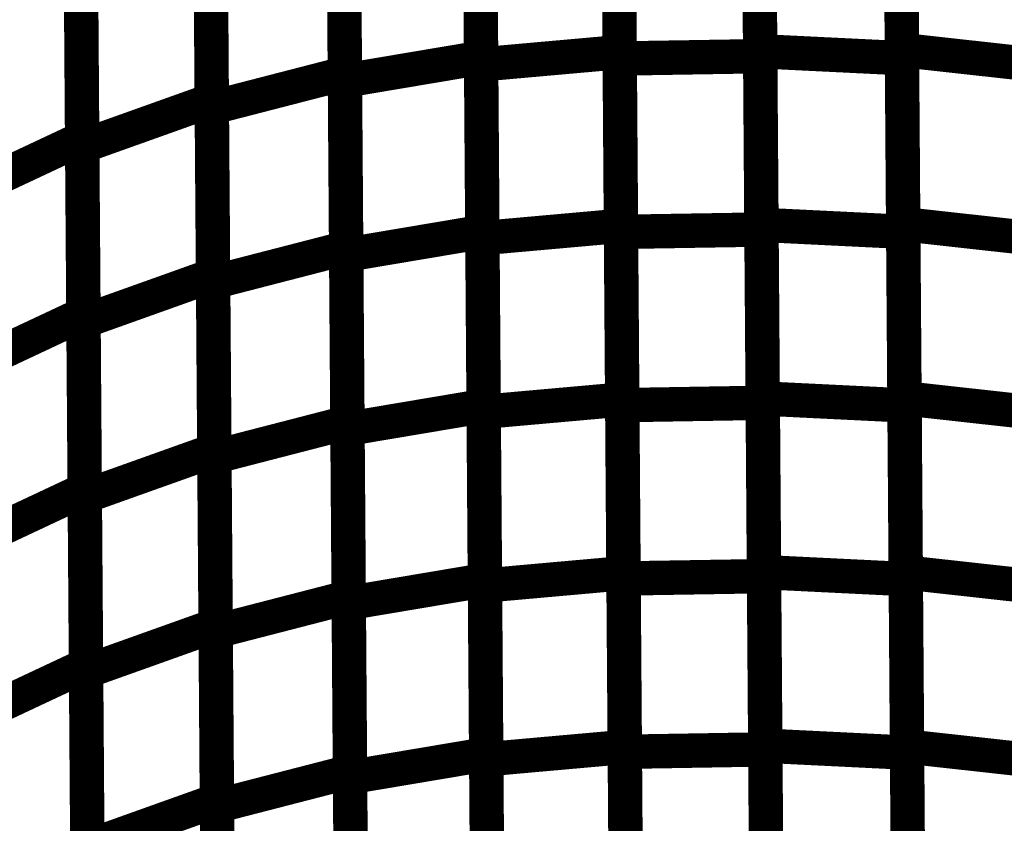
# Model space of a CAD drawing. Extents: x -2.49 to 1.58, y -1.11 to 2.36.
# Drawn here: x -1.73 to -1.64, y 2.12 to 2.19 of the extents above; entities that cross this region are included whole.
import ezdxf

# ---------------------------------------------------------------- set-up
doc = ezdxf.new("R2010")
doc.units = 0
doc.header["$MEASUREMENT"] = 0

msp = doc.modelspace()

# ---------------------------------------------------------------- linework, layer by layer
at = {"color": 0}
for points in [[(-1.676291, 2.214028, 0.003, 0.003, 0), (-1.676071, 2.18372, 0.003, 0.003, 0)], [(-1.676291, 2.214028, 0.003, 0.003, 0), (-1.676071, 2.18372, 0.003, 0.003, 0)], [(-1.663819, 2.183795, 0.003, 0.003, 0), (-1.664039, 2.214083, 0.003, 0.003, 0)], [(-1.663819, 2.183795, 0.003, 0.003, 0), (-1.664039, 2.214083, 0.003, 0.003, 0)], [(-1.651457, 2.183902, 0.003, 0.003, 0), (-1.651681, 2.21428, 0.003, 0.003, 0)], [(-1.651457, 2.183902, 0.003, 0.003, 0), (-1.651681, 2.21428, 0.003, 0.003, 0)], [(-1.688382, 2.213614, 0.003, 0.003, 0), (-1.688157, 2.183232, 0.003, 0.003, 0)], [(-1.688382, 2.213614, 0.003, 0.003, 0), (-1.688157, 2.183232, 0.003, 0.003, 0)], [(-1.676067, 2.183161, 0.003, 0.003, 0), (-1.676287, 2.213398, 0.003, 0.003, 0)], [(-1.676067, 2.183161, 0.003, 0.003, 0), (-1.676287, 2.213398, 0.003, 0.003, 0)], [(-1.664035, 2.213598, 0.003, 0.003, 0), (-1.663815, 2.183362, 0.003, 0.003, 0)], [(-1.664035, 2.213598, 0.003, 0.003, 0), (-1.663815, 2.183362, 0.003, 0.003, 0)], [(-1.651673, 2.213476, 0.003, 0.003, 0), (-1.651453, 2.183189, 0.003, 0.003, 0)], [(-1.651673, 2.213476, 0.003, 0.003, 0), (-1.651453, 2.183189, 0.003, 0.003, 0)], [(-1.70026, 2.212327, 0.003, 0.003, 0), (-1.700035, 2.181866, 0.003, 0.003, 0)], [(-1.70026, 2.212327, 0.003, 0.003, 0), (-1.700035, 2.181866, 0.003, 0.003, 0)], [(-1.688154, 2.182642, 0.003, 0.003, 0), (-1.688374, 2.212949, 0.003, 0.003, 0)], [(-1.688154, 2.182642, 0.003, 0.003, 0), (-1.688374, 2.212949, 0.003, 0.003, 0)], [(-1.700031, 2.181232, 0.003, 0.003, 0), (-1.700256, 2.211614, 0.003, 0.003, 0)], [(-1.700031, 2.181232, 0.003, 0.003, 0), (-1.700256, 2.211614, 0.003, 0.003, 0)], [(-1.711866, 2.210071, 0.003, 0.003, 0), (-1.711646, 2.179531, 0.003, 0.003, 0)], [(-1.711866, 2.210071, 0.003, 0.003, 0), (-1.711646, 2.179531, 0.003, 0.003, 0)], [(-1.711638, 2.17887, 0.003, 0.003, 0), (-1.711862, 2.209331, 0.003, 0.003, 0)], [(-1.711638, 2.17887, 0.003, 0.003, 0), (-1.711862, 2.209331, 0.003, 0.003, 0)], [(-1.723173, 2.206827, 0.003, 0.003, 0), (-1.722949, 2.176193, 0.003, 0.003, 0)], [(-1.723173, 2.206827, 0.003, 0.003, 0), (-1.722949, 2.176193, 0.003, 0.003, 0)], [(-1.722945, 2.175496, 0.003, 0.003, 0), (-1.723165, 2.206035, 0.003, 0.003, 0)], [(-1.722945, 2.175496, 0.003, 0.003, 0), (-1.723165, 2.206035, 0.003, 0.003, 0)], [(-1.676181, 2.198874, 0.003, 0.003, 0), (-1.675961, 2.168571, 0.003, 0.003, 0)], [(-1.676181, 2.198874, 0.003, 0.003, 0), (-1.675961, 2.168571, 0.003, 0.003, 0)], [(-1.663709, 2.16865, 0.003, 0.003, 0), (-1.663929, 2.198941, 0.003, 0.003, 0)], [(-1.663709, 2.16865, 0.003, 0.003, 0), (-1.663929, 2.198941, 0.003, 0.003, 0)], [(-1.663925, 2.19848, 0.003, 0.003, 0), (-1.663705, 2.16824, 0.003, 0.003, 0)], [(-1.663925, 2.19848, 0.003, 0.003, 0), (-1.663705, 2.16824, 0.003, 0.003, 0)], [(-1.651346, 2.168713, 0.003, 0.003, 0), (-1.651567, 2.199091, 0.003, 0.003, 0)], [(-1.651346, 2.168713, 0.003, 0.003, 0), (-1.651567, 2.199091, 0.003, 0.003, 0)], [(-1.688268, 2.198425, 0.003, 0.003, 0), (-1.688047, 2.168039, 0.003, 0.003, 0)], [(-1.688268, 2.198425, 0.003, 0.003, 0), (-1.688047, 2.168039, 0.003, 0.003, 0)], [(-1.688043, 2.167492, 0.003, 0.003, 0), (-1.688264, 2.197795, 0.003, 0.003, 0)], [(-1.688043, 2.167492, 0.003, 0.003, 0), (-1.688264, 2.197795, 0.003, 0.003, 0)], [(-1.675957, 2.168039, 0.003, 0.003, 0), (-1.676177, 2.19828, 0.003, 0.003, 0)], [(-1.675957, 2.168039, 0.003, 0.003, 0), (-1.676177, 2.19828, 0.003, 0.003, 0)], [(-1.651563, 2.198335, 0.003, 0.003, 0), (-1.651343, 2.168043, 0.003, 0.003, 0)], [(-1.651563, 2.198335, 0.003, 0.003, 0), (-1.651343, 2.168043, 0.003, 0.003, 0)], [(-1.70015, 2.197098, 0.003, 0.003, 0), (-1.699925, 2.166638, 0.003, 0.003, 0)], [(-1.70015, 2.197098, 0.003, 0.003, 0), (-1.699925, 2.166638, 0.003, 0.003, 0)], [(-1.699921, 2.166039, 0.003, 0.003, 0), (-1.700142, 2.196425, 0.003, 0.003, 0)], [(-1.699921, 2.166039, 0.003, 0.003, 0), (-1.700142, 2.196425, 0.003, 0.003, 0)], [(-1.711756, 2.194803, 0.003, 0.003, 0), (-1.711531, 2.164256, 0.003, 0.003, 0)], [(-1.711756, 2.194803, 0.003, 0.003, 0), (-1.711531, 2.164256, 0.003, 0.003, 0)], [(-1.711528, 2.163642, 0.003, 0.003, 0), (-1.711752, 2.194102, 0.003, 0.003, 0)], [(-1.711528, 2.163642, 0.003, 0.003, 0), (-1.711752, 2.194102, 0.003, 0.003, 0)], [(-1.723059, 2.191508, 0.003, 0.003, 0), (-1.722835, 2.160878, 0.003, 0.003, 0)], [(-1.723059, 2.191508, 0.003, 0.003, 0), (-1.722835, 2.160878, 0.003, 0.003, 0)], [(-1.722831, 2.16022, 0.003, 0.003, 0), (-1.723055, 2.190768, 0.003, 0.003, 0)], [(-1.722831, 2.16022, 0.003, 0.003, 0), (-1.723055, 2.190768, 0.003, 0.003, 0)], [(-1.651236, 2.15352, 0.003, 0.003, 0), (-1.651457, 2.183902, 0.003, 0.003, 0)], [(-1.651457, 2.183902, 0.003, 0.003, 0), (-1.639016, 2.182528, 0.003, 0.003, 0)], [(-1.639016, 2.182528, 0.003, 0.003, 0), (-1.651457, 2.183902, 0.003, 0.003, 0)], [(-1.651236, 2.15352, 0.003, 0.003, 0), (-1.651457, 2.183902, 0.003, 0.003, 0)], [(-1.651457, 2.183902, 0.003, 0.003, 0), (-1.639016, 2.182528, 0.003, 0.003, 0)], [(-1.639016, 2.182528, 0.003, 0.003, 0), (-1.651457, 2.183902, 0.003, 0.003, 0)], [(-1.700031, 2.181232, 0.003, 0.003, 0), (-1.688157, 2.183232, 0.003, 0.003, 0)], [(-1.688157, 2.183232, 0.003, 0.003, 0), (-1.700031, 2.181232, 0.003, 0.003, 0)], [(-1.700031, 2.181232, 0.003, 0.003, 0), (-1.688157, 2.183232, 0.003, 0.003, 0)], [(-1.688157, 2.183232, 0.003, 0.003, 0), (-1.700031, 2.181232, 0.003, 0.003, 0)], [(-1.688157, 2.183232, 0.003, 0.003, 0), (-1.687937, 2.15285, 0.003, 0.003, 0)], [(-1.688157, 2.183232, 0.003, 0.003, 0), (-1.687937, 2.15285, 0.003, 0.003, 0)], [(-1.688154, 2.182642, 0.003, 0.003, 0), (-1.676071, 2.18372, 0.003, 0.003, 0)], [(-1.676071, 2.18372, 0.003, 0.003, 0), (-1.688154, 2.182642, 0.003, 0.003, 0)], [(-1.688154, 2.182642, 0.003, 0.003, 0), (-1.676071, 2.18372, 0.003, 0.003, 0)], [(-1.676071, 2.18372, 0.003, 0.003, 0), (-1.688154, 2.182642, 0.003, 0.003, 0)], [(-1.676071, 2.18372, 0.003, 0.003, 0), (-1.67585, 2.153417, 0.003, 0.003, 0)], [(-1.676071, 2.18372, 0.003, 0.003, 0), (-1.67585, 2.153417, 0.003, 0.003, 0)], [(-1.676067, 2.183161, 0.003, 0.003, 0), (-1.663815, 2.183362, 0.003, 0.003, 0)], [(-1.663815, 2.183362, 0.003, 0.003, 0), (-1.676067, 2.183161, 0.003, 0.003, 0)], [(-1.676067, 2.183161, 0.003, 0.003, 0), (-1.663815, 2.183362, 0.003, 0.003, 0)], [(-1.663815, 2.183362, 0.003, 0.003, 0), (-1.676067, 2.183161, 0.003, 0.003, 0)], [(-1.675846, 2.152921, 0.003, 0.003, 0), (-1.676067, 2.183161, 0.003, 0.003, 0)], [(-1.675846, 2.152921, 0.003, 0.003, 0), (-1.676067, 2.183161, 0.003, 0.003, 0)], [(-1.663594, 2.153504, 0.003, 0.003, 0), (-1.663819, 2.183795, 0.003, 0.003, 0)], [(-1.663819, 2.183795, 0.003, 0.003, 0), (-1.651453, 2.183189, 0.003, 0.003, 0)], [(-1.651453, 2.183189, 0.003, 0.003, 0), (-1.663819, 2.183795, 0.003, 0.003, 0)], [(-1.663594, 2.153504, 0.003, 0.003, 0), (-1.663819, 2.183795, 0.003, 0.003, 0)], [(-1.663819, 2.183795, 0.003, 0.003, 0), (-1.651453, 2.183189, 0.003, 0.003, 0)], [(-1.651453, 2.183189, 0.003, 0.003, 0), (-1.663819, 2.183795, 0.003, 0.003, 0)], [(-1.663815, 2.183362, 0.003, 0.003, 0), (-1.663594, 2.153126, 0.003, 0.003, 0)], [(-1.663815, 2.183362, 0.003, 0.003, 0), (-1.663594, 2.153126, 0.003, 0.003, 0)], [(-1.651453, 2.183189, 0.003, 0.003, 0), (-1.651228, 2.152898, 0.003, 0.003, 0)], [(-1.651453, 2.183189, 0.003, 0.003, 0), (-1.651228, 2.152898, 0.003, 0.003, 0)], [(-1.687933, 2.152339, 0.003, 0.003, 0), (-1.688154, 2.182642, 0.003, 0.003, 0)], [(-1.687933, 2.152339, 0.003, 0.003, 0), (-1.688154, 2.182642, 0.003, 0.003, 0)], [(-1.711638, 2.17887, 0.003, 0.003, 0), (-1.700035, 2.181866, 0.003, 0.003, 0)], [(-1.700035, 2.181866, 0.003, 0.003, 0), (-1.711638, 2.17887, 0.003, 0.003, 0)], [(-1.711638, 2.17887, 0.003, 0.003, 0), (-1.700035, 2.181866, 0.003, 0.003, 0)], [(-1.700035, 2.181866, 0.003, 0.003, 0), (-1.711638, 2.17887, 0.003, 0.003, 0)], [(-1.700035, 2.181866, 0.003, 0.003, 0), (-1.699815, 2.151406, 0.003, 0.003, 0)], [(-1.700035, 2.181866, 0.003, 0.003, 0), (-1.699815, 2.151406, 0.003, 0.003, 0)], [(-1.699811, 2.15085, 0.003, 0.003, 0), (-1.700031, 2.181232, 0.003, 0.003, 0)], [(-1.699811, 2.15085, 0.003, 0.003, 0), (-1.700031, 2.181232, 0.003, 0.003, 0)], [(-1.722945, 2.175496, 0.003, 0.003, 0), (-1.711646, 2.179531, 0.003, 0.003, 0)], [(-1.711646, 2.179531, 0.003, 0.003, 0), (-1.722945, 2.175496, 0.003, 0.003, 0)], [(-1.722945, 2.175496, 0.003, 0.003, 0), (-1.711646, 2.179531, 0.003, 0.003, 0)], [(-1.711646, 2.179531, 0.003, 0.003, 0), (-1.722945, 2.175496, 0.003, 0.003, 0)], [(-1.711646, 2.179531, 0.003, 0.003, 0), (-1.711421, 2.148984, 0.003, 0.003, 0)], [(-1.711646, 2.179531, 0.003, 0.003, 0), (-1.711421, 2.148984, 0.003, 0.003, 0)], [(-1.711417, 2.148409, 0.003, 0.003, 0), (-1.711638, 2.17887, 0.003, 0.003, 0)], [(-1.711417, 2.148409, 0.003, 0.003, 0), (-1.711638, 2.17887, 0.003, 0.003, 0)], [(-1.733882, 2.171059, 0.003, 0.003, 0), (-1.722949, 2.176193, 0.003, 0.003, 0)], [(-1.722949, 2.176193, 0.003, 0.003, 0), (-1.733882, 2.171059, 0.003, 0.003, 0)], [(-1.733882, 2.171059, 0.003, 0.003, 0), (-1.722949, 2.176193, 0.003, 0.003, 0)], [(-1.722949, 2.176193, 0.003, 0.003, 0), (-1.733882, 2.171059, 0.003, 0.003, 0)], [(-1.722949, 2.176193, 0.003, 0.003, 0), (-1.722724, 2.145559, 0.003, 0.003, 0)], [(-1.722949, 2.176193, 0.003, 0.003, 0), (-1.722724, 2.145559, 0.003, 0.003, 0)], [(-1.72272, 2.144949, 0.003, 0.003, 0), (-1.722945, 2.175496, 0.003, 0.003, 0)], [(-1.72272, 2.144949, 0.003, 0.003, 0), (-1.722945, 2.175496, 0.003, 0.003, 0)], [(-1.688043, 2.167492, 0.003, 0.003, 0), (-1.675961, 2.168571, 0.003, 0.003, 0)], [(-1.675961, 2.168571, 0.003, 0.003, 0), (-1.688043, 2.167492, 0.003, 0.003, 0)], [(-1.688043, 2.167492, 0.003, 0.003, 0), (-1.675961, 2.168571, 0.003, 0.003, 0)], [(-1.675961, 2.168571, 0.003, 0.003, 0), (-1.688043, 2.167492, 0.003, 0.003, 0)], [(-1.675961, 2.168571, 0.003, 0.003, 0), (-1.675736, 2.138264, 0.003, 0.003, 0)], [(-1.675961, 2.168571, 0.003, 0.003, 0), (-1.675736, 2.138264, 0.003, 0.003, 0)], [(-1.663484, 2.138354, 0.003, 0.003, 0), (-1.663709, 2.16865, 0.003, 0.003, 0)], [(-1.663709, 2.16865, 0.003, 0.003, 0), (-1.651343, 2.168043, 0.003, 0.003, 0)], [(-1.651343, 2.168043, 0.003, 0.003, 0), (-1.663709, 2.16865, 0.003, 0.003, 0)], [(-1.663484, 2.138354, 0.003, 0.003, 0), (-1.663709, 2.16865, 0.003, 0.003, 0)], [(-1.663709, 2.16865, 0.003, 0.003, 0), (-1.651343, 2.168043, 0.003, 0.003, 0)], [(-1.651343, 2.168043, 0.003, 0.003, 0), (-1.663709, 2.16865, 0.003, 0.003, 0)], [(-1.651122, 2.138327, 0.003, 0.003, 0), (-1.651346, 2.168713, 0.003, 0.003, 0)], [(-1.651346, 2.168713, 0.003, 0.003, 0), (-1.638906, 2.167335, 0.003, 0.003, 0)], [(-1.638906, 2.167335, 0.003, 0.003, 0), (-1.651346, 2.168713, 0.003, 0.003, 0)], [(-1.651122, 2.138327, 0.003, 0.003, 0), (-1.651346, 2.168713, 0.003, 0.003, 0)], [(-1.651346, 2.168713, 0.003, 0.003, 0), (-1.638906, 2.167335, 0.003, 0.003, 0)], [(-1.638906, 2.167335, 0.003, 0.003, 0), (-1.651346, 2.168713, 0.003, 0.003, 0)], [(-1.699921, 2.166039, 0.003, 0.003, 0), (-1.688047, 2.168039, 0.003, 0.003, 0)], [(-1.688047, 2.168039, 0.003, 0.003, 0), (-1.699921, 2.166039, 0.003, 0.003, 0)], [(-1.699921, 2.166039, 0.003, 0.003, 0), (-1.688047, 2.168039, 0.003, 0.003, 0)], [(-1.688047, 2.168039, 0.003, 0.003, 0), (-1.699921, 2.166039, 0.003, 0.003, 0)], [(-1.688047, 2.168039, 0.003, 0.003, 0), (-1.687823, 2.137657, 0.003, 0.003, 0)], [(-1.688047, 2.168039, 0.003, 0.003, 0), (-1.687823, 2.137657, 0.003, 0.003, 0)], [(-1.675957, 2.168039, 0.003, 0.003, 0), (-1.663705, 2.16824, 0.003, 0.003, 0)], [(-1.663705, 2.16824, 0.003, 0.003, 0), (-1.675957, 2.168039, 0.003, 0.003, 0)], [(-1.675957, 2.168039, 0.003, 0.003, 0), (-1.663705, 2.16824, 0.003, 0.003, 0)], [(-1.663705, 2.16824, 0.003, 0.003, 0), (-1.675957, 2.168039, 0.003, 0.003, 0)], [(-1.675736, 2.137803, 0.003, 0.003, 0), (-1.675957, 2.168039, 0.003, 0.003, 0)], [(-1.675736, 2.137803, 0.003, 0.003, 0), (-1.675957, 2.168039, 0.003, 0.003, 0)], [(-1.663705, 2.16824, 0.003, 0.003, 0), (-1.663484, 2.138004, 0.003, 0.003, 0)], [(-1.663705, 2.16824, 0.003, 0.003, 0), (-1.663484, 2.138004, 0.003, 0.003, 0)], [(-1.651343, 2.168043, 0.003, 0.003, 0), (-1.651118, 2.137748, 0.003, 0.003, 0)], [(-1.651343, 2.168043, 0.003, 0.003, 0), (-1.651118, 2.137748, 0.003, 0.003, 0)], [(-1.687819, 2.137185, 0.003, 0.003, 0), (-1.688043, 2.167492, 0.003, 0.003, 0)], [(-1.687819, 2.137185, 0.003, 0.003, 0), (-1.688043, 2.167492, 0.003, 0.003, 0)], [(-1.711528, 2.163642, 0.003, 0.003, 0), (-1.699925, 2.166638, 0.003, 0.003, 0)], [(-1.699925, 2.166638, 0.003, 0.003, 0), (-1.711528, 2.163642, 0.003, 0.003, 0)], [(-1.711528, 2.163642, 0.003, 0.003, 0), (-1.699925, 2.166638, 0.003, 0.003, 0)], [(-1.699925, 2.166638, 0.003, 0.003, 0), (-1.711528, 2.163642, 0.003, 0.003, 0)], [(-1.699925, 2.166638, 0.003, 0.003, 0), (-1.699701, 2.136177, 0.003, 0.003, 0)], [(-1.699925, 2.166638, 0.003, 0.003, 0), (-1.699701, 2.136177, 0.003, 0.003, 0)], [(-1.699697, 2.135657, 0.003, 0.003, 0), (-1.699921, 2.166039, 0.003, 0.003, 0)], [(-1.699697, 2.135657, 0.003, 0.003, 0), (-1.699921, 2.166039, 0.003, 0.003, 0)], [(-1.722831, 2.16022, 0.003, 0.003, 0), (-1.711531, 2.164256, 0.003, 0.003, 0)], [(-1.711531, 2.164256, 0.003, 0.003, 0), (-1.722831, 2.16022, 0.003, 0.003, 0)], [(-1.722831, 2.16022, 0.003, 0.003, 0), (-1.711531, 2.164256, 0.003, 0.003, 0)], [(-1.711531, 2.164256, 0.003, 0.003, 0), (-1.722831, 2.16022, 0.003, 0.003, 0)], [(-1.711531, 2.164256, 0.003, 0.003, 0), (-1.711307, 2.133717, 0.003, 0.003, 0)], [(-1.711531, 2.164256, 0.003, 0.003, 0), (-1.711307, 2.133717, 0.003, 0.003, 0)], [(-1.711303, 2.133181, 0.003, 0.003, 0), (-1.711528, 2.163642, 0.003, 0.003, 0)], [(-1.711303, 2.133181, 0.003, 0.003, 0), (-1.711528, 2.163642, 0.003, 0.003, 0)], [(-1.733768, 2.155744, 0.003, 0.003, 0), (-1.722835, 2.160878, 0.003, 0.003, 0)], [(-1.722835, 2.160878, 0.003, 0.003, 0), (-1.733768, 2.155744, 0.003, 0.003, 0)], [(-1.733768, 2.155744, 0.003, 0.003, 0), (-1.722835, 2.160878, 0.003, 0.003, 0)], [(-1.722835, 2.160878, 0.003, 0.003, 0), (-1.733768, 2.155744, 0.003, 0.003, 0)], [(-1.722835, 2.160878, 0.003, 0.003, 0), (-1.72261, 2.130248, 0.003, 0.003, 0)], [(-1.722835, 2.160878, 0.003, 0.003, 0), (-1.72261, 2.130248, 0.003, 0.003, 0)], [(-1.722606, 2.129681, 0.003, 0.003, 0), (-1.722831, 2.16022, 0.003, 0.003, 0)], [(-1.722606, 2.129681, 0.003, 0.003, 0), (-1.722831, 2.16022, 0.003, 0.003, 0)], [(-1.687933, 2.152339, 0.003, 0.003, 0), (-1.67585, 2.153417, 0.003, 0.003, 0)], [(-1.67585, 2.153417, 0.003, 0.003, 0), (-1.687933, 2.152339, 0.003, 0.003, 0)], [(-1.687933, 2.152339, 0.003, 0.003, 0), (-1.67585, 2.153417, 0.003, 0.003, 0)], [(-1.67585, 2.153417, 0.003, 0.003, 0), (-1.687933, 2.152339, 0.003, 0.003, 0)], [(-1.67585, 2.153417, 0.003, 0.003, 0), (-1.675626, 2.123106, 0.003, 0.003, 0)], [(-1.67585, 2.153417, 0.003, 0.003, 0), (-1.675626, 2.123106, 0.003, 0.003, 0)], [(-1.675846, 2.152921, 0.003, 0.003, 0), (-1.663594, 2.153126, 0.003, 0.003, 0)], [(-1.663594, 2.153126, 0.003, 0.003, 0), (-1.675846, 2.152921, 0.003, 0.003, 0)], [(-1.675846, 2.152921, 0.003, 0.003, 0), (-1.663594, 2.153126, 0.003, 0.003, 0)], [(-1.663594, 2.153126, 0.003, 0.003, 0), (-1.675846, 2.152921, 0.003, 0.003, 0)], [(-1.663374, 2.123213, 0.003, 0.003, 0), (-1.663594, 2.153504, 0.003, 0.003, 0)], [(-1.663594, 2.153504, 0.003, 0.003, 0), (-1.651228, 2.152898, 0.003, 0.003, 0)], [(-1.651228, 2.152898, 0.003, 0.003, 0), (-1.663594, 2.153504, 0.003, 0.003, 0)], [(-1.663374, 2.123213, 0.003, 0.003, 0), (-1.663594, 2.153504, 0.003, 0.003, 0)], [(-1.663594, 2.153504, 0.003, 0.003, 0), (-1.651228, 2.152898, 0.003, 0.003, 0)], [(-1.651228, 2.152898, 0.003, 0.003, 0), (-1.663594, 2.153504, 0.003, 0.003, 0)], [(-1.663594, 2.153126, 0.003, 0.003, 0), (-1.66337, 2.12289, 0.003, 0.003, 0)], [(-1.663594, 2.153126, 0.003, 0.003, 0), (-1.66337, 2.12289, 0.003, 0.003, 0)], [(-1.651012, 2.123142, 0.003, 0.003, 0), (-1.651236, 2.15352, 0.003, 0.003, 0)], [(-1.651236, 2.15352, 0.003, 0.003, 0), (-1.638795, 2.152146, 0.003, 0.003, 0)], [(-1.638795, 2.152146, 0.003, 0.003, 0), (-1.651236, 2.15352, 0.003, 0.003, 0)], [(-1.651012, 2.123142, 0.003, 0.003, 0), (-1.651236, 2.15352, 0.003, 0.003, 0)], [(-1.651236, 2.15352, 0.003, 0.003, 0), (-1.638795, 2.152146, 0.003, 0.003, 0)], [(-1.638795, 2.152146, 0.003, 0.003, 0), (-1.651236, 2.15352, 0.003, 0.003, 0)], [(-1.699811, 2.15085, 0.003, 0.003, 0), (-1.687937, 2.15285, 0.003, 0.003, 0)], [(-1.687937, 2.15285, 0.003, 0.003, 0), (-1.699811, 2.15085, 0.003, 0.003, 0)], [(-1.699811, 2.15085, 0.003, 0.003, 0), (-1.687937, 2.15285, 0.003, 0.003, 0)], [(-1.687937, 2.15285, 0.003, 0.003, 0), (-1.699811, 2.15085, 0.003, 0.003, 0)], [(-1.687937, 2.15285, 0.003, 0.003, 0), (-1.687713, 2.122469, 0.003, 0.003, 0)], [(-1.687937, 2.15285, 0.003, 0.003, 0), (-1.687713, 2.122469, 0.003, 0.003, 0)], [(-1.687709, 2.122028, 0.003, 0.003, 0), (-1.687933, 2.152339, 0.003, 0.003, 0)], [(-1.687709, 2.122028, 0.003, 0.003, 0), (-1.687933, 2.152339, 0.003, 0.003, 0)], [(-1.675622, 2.122685, 0.003, 0.003, 0), (-1.675846, 2.152921, 0.003, 0.003, 0)], [(-1.675622, 2.122685, 0.003, 0.003, 0), (-1.675846, 2.152921, 0.003, 0.003, 0)], [(-1.651228, 2.152898, 0.003, 0.003, 0), (-1.651008, 2.122606, 0.003, 0.003, 0)], [(-1.651228, 2.152898, 0.003, 0.003, 0), (-1.651008, 2.122606, 0.003, 0.003, 0)], [(-1.711417, 2.148409, 0.003, 0.003, 0), (-1.699815, 2.151406, 0.003, 0.003, 0)], [(-1.699815, 2.151406, 0.003, 0.003, 0), (-1.711417, 2.148409, 0.003, 0.003, 0)], [(-1.711417, 2.148409, 0.003, 0.003, 0), (-1.699815, 2.151406, 0.003, 0.003, 0)], [(-1.699815, 2.151406, 0.003, 0.003, 0), (-1.711417, 2.148409, 0.003, 0.003, 0)], [(-1.699815, 2.151406, 0.003, 0.003, 0), (-1.699591, 2.120949, 0.003, 0.003, 0)], [(-1.699815, 2.151406, 0.003, 0.003, 0), (-1.699591, 2.120949, 0.003, 0.003, 0)], [(-1.699587, 2.120469, 0.003, 0.003, 0), (-1.699811, 2.15085, 0.003, 0.003, 0)], [(-1.699587, 2.120469, 0.003, 0.003, 0), (-1.699811, 2.15085, 0.003, 0.003, 0)], [(-1.72272, 2.144949, 0.003, 0.003, 0), (-1.711421, 2.148984, 0.003, 0.003, 0)], [(-1.711421, 2.148984, 0.003, 0.003, 0), (-1.72272, 2.144949, 0.003, 0.003, 0)], [(-1.72272, 2.144949, 0.003, 0.003, 0), (-1.711421, 2.148984, 0.003, 0.003, 0)], [(-1.711421, 2.148984, 0.003, 0.003, 0), (-1.72272, 2.144949, 0.003, 0.003, 0)], [(-1.711421, 2.148984, 0.003, 0.003, 0), (-1.711197, 2.118445, 0.003, 0.003, 0)], [(-1.711421, 2.148984, 0.003, 0.003, 0), (-1.711197, 2.118445, 0.003, 0.003, 0)], [(-1.711193, 2.117953, 0.003, 0.003, 0), (-1.711417, 2.148409, 0.003, 0.003, 0)], [(-1.711193, 2.117953, 0.003, 0.003, 0), (-1.711417, 2.148409, 0.003, 0.003, 0)], [(-1.733657, 2.140425, 0.003, 0.003, 0), (-1.722724, 2.145559, 0.003, 0.003, 0)], [(-1.722724, 2.145559, 0.003, 0.003, 0), (-1.733657, 2.140425, 0.003, 0.003, 0)], [(-1.733657, 2.140425, 0.003, 0.003, 0), (-1.722724, 2.145559, 0.003, 0.003, 0)], [(-1.722724, 2.145559, 0.003, 0.003, 0), (-1.733657, 2.140425, 0.003, 0.003, 0)], [(-1.722724, 2.145559, 0.003, 0.003, 0), (-1.7225, 2.114933, 0.003, 0.003, 0)], [(-1.722724, 2.145559, 0.003, 0.003, 0), (-1.7225, 2.114933, 0.003, 0.003, 0)], [(-1.722496, 2.114409, 0.003, 0.003, 0), (-1.72272, 2.144949, 0.003, 0.003, 0)], [(-1.722496, 2.114409, 0.003, 0.003, 0), (-1.72272, 2.144949, 0.003, 0.003, 0)], [(-1.663264, 2.108063, 0.003, 0.003, 0), (-1.663484, 2.138354, 0.003, 0.003, 0)], [(-1.663484, 2.138354, 0.003, 0.003, 0), (-1.651118, 2.137748, 0.003, 0.003, 0)], [(-1.651118, 2.137748, 0.003, 0.003, 0), (-1.663484, 2.138354, 0.003, 0.003, 0)], [(-1.663264, 2.108063, 0.003, 0.003, 0), (-1.663484, 2.138354, 0.003, 0.003, 0)], [(-1.663484, 2.138354, 0.003, 0.003, 0), (-1.651118, 2.137748, 0.003, 0.003, 0)], [(-1.651118, 2.137748, 0.003, 0.003, 0), (-1.663484, 2.138354, 0.003, 0.003, 0)], [(-1.699697, 2.135657, 0.003, 0.003, 0), (-1.687823, 2.137657, 0.003, 0.003, 0)], [(-1.687823, 2.137657, 0.003, 0.003, 0), (-1.699697, 2.135657, 0.003, 0.003, 0)], [(-1.699697, 2.135657, 0.003, 0.003, 0), (-1.687823, 2.137657, 0.003, 0.003, 0)], [(-1.687823, 2.137657, 0.003, 0.003, 0), (-1.699697, 2.135657, 0.003, 0.003, 0)], [(-1.687823, 2.137657, 0.003, 0.003, 0), (-1.687602, 2.10728, 0.003, 0.003, 0)], [(-1.687823, 2.137657, 0.003, 0.003, 0), (-1.687602, 2.10728, 0.003, 0.003, 0)], [(-1.687819, 2.137185, 0.003, 0.003, 0), (-1.675736, 2.138264, 0.003, 0.003, 0)], [(-1.675736, 2.138264, 0.003, 0.003, 0), (-1.687819, 2.137185, 0.003, 0.003, 0)], [(-1.687819, 2.137185, 0.003, 0.003, 0), (-1.675736, 2.138264, 0.003, 0.003, 0)], [(-1.675736, 2.138264, 0.003, 0.003, 0), (-1.687819, 2.137185, 0.003, 0.003, 0)], [(-1.675736, 2.138264, 0.003, 0.003, 0), (-1.675516, 2.107953, 0.003, 0.003, 0)], [(-1.675736, 2.138264, 0.003, 0.003, 0), (-1.675516, 2.107953, 0.003, 0.003, 0)], [(-1.675736, 2.137803, 0.003, 0.003, 0), (-1.663484, 2.138004, 0.003, 0.003, 0)], [(-1.663484, 2.138004, 0.003, 0.003, 0), (-1.675736, 2.137803, 0.003, 0.003, 0)], [(-1.675736, 2.137803, 0.003, 0.003, 0), (-1.663484, 2.138004, 0.003, 0.003, 0)], [(-1.663484, 2.138004, 0.003, 0.003, 0), (-1.675736, 2.137803, 0.003, 0.003, 0)], [(-1.675512, 2.107567, 0.003, 0.003, 0), (-1.675736, 2.137803, 0.003, 0.003, 0)], [(-1.675512, 2.107567, 0.003, 0.003, 0), (-1.675736, 2.137803, 0.003, 0.003, 0)], [(-1.663484, 2.138004, 0.003, 0.003, 0), (-1.66326, 2.107768, 0.003, 0.003, 0)], [(-1.663484, 2.138004, 0.003, 0.003, 0), (-1.66326, 2.107768, 0.003, 0.003, 0)], [(-1.650902, 2.107949, 0.003, 0.003, 0), (-1.651122, 2.138327, 0.003, 0.003, 0)], [(-1.651122, 2.138327, 0.003, 0.003, 0), (-1.638681, 2.136953, 0.003, 0.003, 0)], [(-1.638681, 2.136953, 0.003, 0.003, 0), (-1.651122, 2.138327, 0.003, 0.003, 0)], [(-1.650902, 2.107949, 0.003, 0.003, 0), (-1.651122, 2.138327, 0.003, 0.003, 0)], [(-1.651122, 2.138327, 0.003, 0.003, 0), (-1.638681, 2.136953, 0.003, 0.003, 0)], [(-1.638681, 2.136953, 0.003, 0.003, 0), (-1.651122, 2.138327, 0.003, 0.003, 0)], [(-1.651118, 2.137748, 0.003, 0.003, 0), (-1.650898, 2.107457, 0.003, 0.003, 0)], [(-1.651118, 2.137748, 0.003, 0.003, 0), (-1.650898, 2.107457, 0.003, 0.003, 0)], [(-1.687598, 2.106874, 0.003, 0.003, 0), (-1.687819, 2.137185, 0.003, 0.003, 0)], [(-1.687598, 2.106874, 0.003, 0.003, 0), (-1.687819, 2.137185, 0.003, 0.003, 0)], [(-1.711303, 2.133181, 0.003, 0.003, 0), (-1.699701, 2.136177, 0.003, 0.003, 0)], [(-1.699701, 2.136177, 0.003, 0.003, 0), (-1.711303, 2.133181, 0.003, 0.003, 0)], [(-1.711303, 2.133181, 0.003, 0.003, 0), (-1.699701, 2.136177, 0.003, 0.003, 0)], [(-1.699701, 2.136177, 0.003, 0.003, 0), (-1.711303, 2.133181, 0.003, 0.003, 0)], [(-1.699701, 2.136177, 0.003, 0.003, 0), (-1.699476, 2.105713, 0.003, 0.003, 0)], [(-1.699701, 2.136177, 0.003, 0.003, 0), (-1.699476, 2.105713, 0.003, 0.003, 0)], [(-1.699476, 2.10528, 0.003, 0.003, 0), (-1.699697, 2.135657, 0.003, 0.003, 0)], [(-1.699476, 2.10528, 0.003, 0.003, 0), (-1.699697, 2.135657, 0.003, 0.003, 0)], [(-1.722606, 2.129681, 0.003, 0.003, 0), (-1.711307, 2.133717, 0.003, 0.003, 0)], [(-1.711307, 2.133717, 0.003, 0.003, 0), (-1.722606, 2.129681, 0.003, 0.003, 0)], [(-1.722606, 2.129681, 0.003, 0.003, 0), (-1.711307, 2.133717, 0.003, 0.003, 0)], [(-1.711307, 2.133717, 0.003, 0.003, 0), (-1.722606, 2.129681, 0.003, 0.003, 0)], [(-1.711307, 2.133717, 0.003, 0.003, 0), (-1.711083, 2.103169, 0.003, 0.003, 0)], [(-1.711307, 2.133717, 0.003, 0.003, 0), (-1.711083, 2.103169, 0.003, 0.003, 0)], [(-1.711079, 2.102717, 0.003, 0.003, 0), (-1.711303, 2.133181, 0.003, 0.003, 0)], [(-1.711079, 2.102717, 0.003, 0.003, 0), (-1.711303, 2.133181, 0.003, 0.003, 0)], [(-1.733543, 2.125114, 0.003, 0.003, 0), (-1.72261, 2.130248, 0.003, 0.003, 0)], [(-1.72261, 2.130248, 0.003, 0.003, 0), (-1.733543, 2.125114, 0.003, 0.003, 0)], [(-1.733543, 2.125114, 0.003, 0.003, 0), (-1.72261, 2.130248, 0.003, 0.003, 0)], [(-1.72261, 2.130248, 0.003, 0.003, 0), (-1.733543, 2.125114, 0.003, 0.003, 0)], [(-1.72261, 2.130248, 0.003, 0.003, 0), (-1.722386, 2.099618, 0.003, 0.003, 0)], [(-1.72261, 2.130248, 0.003, 0.003, 0), (-1.722386, 2.099618, 0.003, 0.003, 0)], [(-1.722382, 2.099134, 0.003, 0.003, 0), (-1.722606, 2.129681, 0.003, 0.003, 0)], [(-1.722382, 2.099134, 0.003, 0.003, 0), (-1.722606, 2.129681, 0.003, 0.003, 0)], [(-1.687709, 2.122028, 0.003, 0.003, 0), (-1.675626, 2.123106, 0.003, 0.003, 0)], [(-1.675626, 2.123106, 0.003, 0.003, 0), (-1.687709, 2.122028, 0.003, 0.003, 0)], [(-1.687709, 2.122028, 0.003, 0.003, 0), (-1.675626, 2.123106, 0.003, 0.003, 0)], [(-1.675626, 2.123106, 0.003, 0.003, 0), (-1.687709, 2.122028, 0.003, 0.003, 0)], [(-1.675626, 2.123106, 0.003, 0.003, 0), (-1.675406, 2.092799, 0.003, 0.003, 0)], [(-1.675626, 2.123106, 0.003, 0.003, 0), (-1.675406, 2.092799, 0.003, 0.003, 0)], [(-1.675622, 2.122685, 0.003, 0.003, 0), (-1.66337, 2.12289, 0.003, 0.003, 0)], [(-1.66337, 2.12289, 0.003, 0.003, 0), (-1.675622, 2.122685, 0.003, 0.003, 0)], [(-1.675622, 2.122685, 0.003, 0.003, 0), (-1.66337, 2.12289, 0.003, 0.003, 0)], [(-1.66337, 2.12289, 0.003, 0.003, 0), (-1.675622, 2.122685, 0.003, 0.003, 0)], [(-1.663154, 2.092921, 0.003, 0.003, 0), (-1.663374, 2.123213, 0.003, 0.003, 0)], [(-1.663374, 2.123213, 0.003, 0.003, 0), (-1.651008, 2.122606, 0.003, 0.003, 0)], [(-1.651008, 2.122606, 0.003, 0.003, 0), (-1.663374, 2.123213, 0.003, 0.003, 0)], [(-1.663154, 2.092921, 0.003, 0.003, 0), (-1.663374, 2.123213, 0.003, 0.003, 0)], [(-1.663374, 2.123213, 0.003, 0.003, 0), (-1.651008, 2.122606, 0.003, 0.003, 0)], [(-1.651008, 2.122606, 0.003, 0.003, 0), (-1.663374, 2.123213, 0.003, 0.003, 0)], [(-1.66337, 2.12289, 0.003, 0.003, 0), (-1.66315, 2.092646, 0.003, 0.003, 0)], [(-1.66337, 2.12289, 0.003, 0.003, 0), (-1.66315, 2.092646, 0.003, 0.003, 0)], [(-1.650787, 2.09276, 0.003, 0.003, 0), (-1.651012, 2.123142, 0.003, 0.003, 0)], [(-1.651012, 2.123142, 0.003, 0.003, 0), (-1.638571, 2.121768, 0.003, 0.003, 0)], [(-1.638571, 2.121768, 0.003, 0.003, 0), (-1.651012, 2.123142, 0.003, 0.003, 0)], [(-1.650787, 2.09276, 0.003, 0.003, 0), (-1.651012, 2.123142, 0.003, 0.003, 0)], [(-1.651012, 2.123142, 0.003, 0.003, 0), (-1.638571, 2.121768, 0.003, 0.003, 0)], [(-1.638571, 2.121768, 0.003, 0.003, 0), (-1.651012, 2.123142, 0.003, 0.003, 0)], [(-1.699587, 2.120469, 0.003, 0.003, 0), (-1.687713, 2.122469, 0.003, 0.003, 0)], [(-1.687713, 2.122469, 0.003, 0.003, 0), (-1.699587, 2.120469, 0.003, 0.003, 0)], [(-1.699587, 2.120469, 0.003, 0.003, 0), (-1.687713, 2.122469, 0.003, 0.003, 0)], [(-1.687713, 2.122469, 0.003, 0.003, 0), (-1.699587, 2.120469, 0.003, 0.003, 0)], [(-1.687713, 2.122469, 0.003, 0.003, 0), (-1.687488, 2.092087, 0.003, 0.003, 0)], [(-1.687713, 2.122469, 0.003, 0.003, 0), (-1.687488, 2.092087, 0.003, 0.003, 0)], [(-1.687488, 2.09172, 0.003, 0.003, 0), (-1.687709, 2.122028, 0.003, 0.003, 0)], [(-1.687488, 2.09172, 0.003, 0.003, 0), (-1.687709, 2.122028, 0.003, 0.003, 0)], [(-1.675402, 2.092445, 0.003, 0.003, 0), (-1.675622, 2.122685, 0.003, 0.003, 0)], [(-1.675402, 2.092445, 0.003, 0.003, 0), (-1.675622, 2.122685, 0.003, 0.003, 0)], [(-1.651008, 2.122606, 0.003, 0.003, 0), (-1.650787, 2.092315, 0.003, 0.003, 0)], [(-1.651008, 2.122606, 0.003, 0.003, 0), (-1.650787, 2.092315, 0.003, 0.003, 0)], [(-1.711193, 2.117953, 0.003, 0.003, 0), (-1.699591, 2.120949, 0.003, 0.003, 0)], [(-1.699591, 2.120949, 0.003, 0.003, 0), (-1.711193, 2.117953, 0.003, 0.003, 0)], [(-1.711193, 2.117953, 0.003, 0.003, 0), (-1.699591, 2.120949, 0.003, 0.003, 0)], [(-1.699591, 2.120949, 0.003, 0.003, 0), (-1.711193, 2.117953, 0.003, 0.003, 0)], [(-1.699591, 2.120949, 0.003, 0.003, 0), (-1.699366, 2.090484, 0.003, 0.003, 0)], [(-1.699591, 2.120949, 0.003, 0.003, 0), (-1.699366, 2.090484, 0.003, 0.003, 0)], [(-1.699362, 2.090087, 0.003, 0.003, 0), (-1.699587, 2.120469, 0.003, 0.003, 0)], [(-1.699362, 2.090087, 0.003, 0.003, 0), (-1.699587, 2.120469, 0.003, 0.003, 0)], [(-1.722496, 2.114409, 0.003, 0.003, 0), (-1.711197, 2.118445, 0.003, 0.003, 0)], [(-1.711197, 2.118445, 0.003, 0.003, 0), (-1.722496, 2.114409, 0.003, 0.003, 0)], [(-1.722496, 2.114409, 0.003, 0.003, 0), (-1.711197, 2.118445, 0.003, 0.003, 0)], [(-1.711197, 2.118445, 0.003, 0.003, 0), (-1.722496, 2.114409, 0.003, 0.003, 0)], [(-1.711197, 2.118445, 0.003, 0.003, 0), (-1.710972, 2.087898, 0.003, 0.003, 0)], [(-1.711197, 2.118445, 0.003, 0.003, 0), (-1.710972, 2.087898, 0.003, 0.003, 0)], [(-1.710969, 2.087492, 0.003, 0.003, 0), (-1.711193, 2.117953, 0.003, 0.003, 0)], [(-1.710969, 2.087492, 0.003, 0.003, 0), (-1.711193, 2.117953, 0.003, 0.003, 0)]]:
    msp.add_lwpolyline(points, format="xyseb", dxfattribs=at)

doc.saveas('drawing.dxf')
